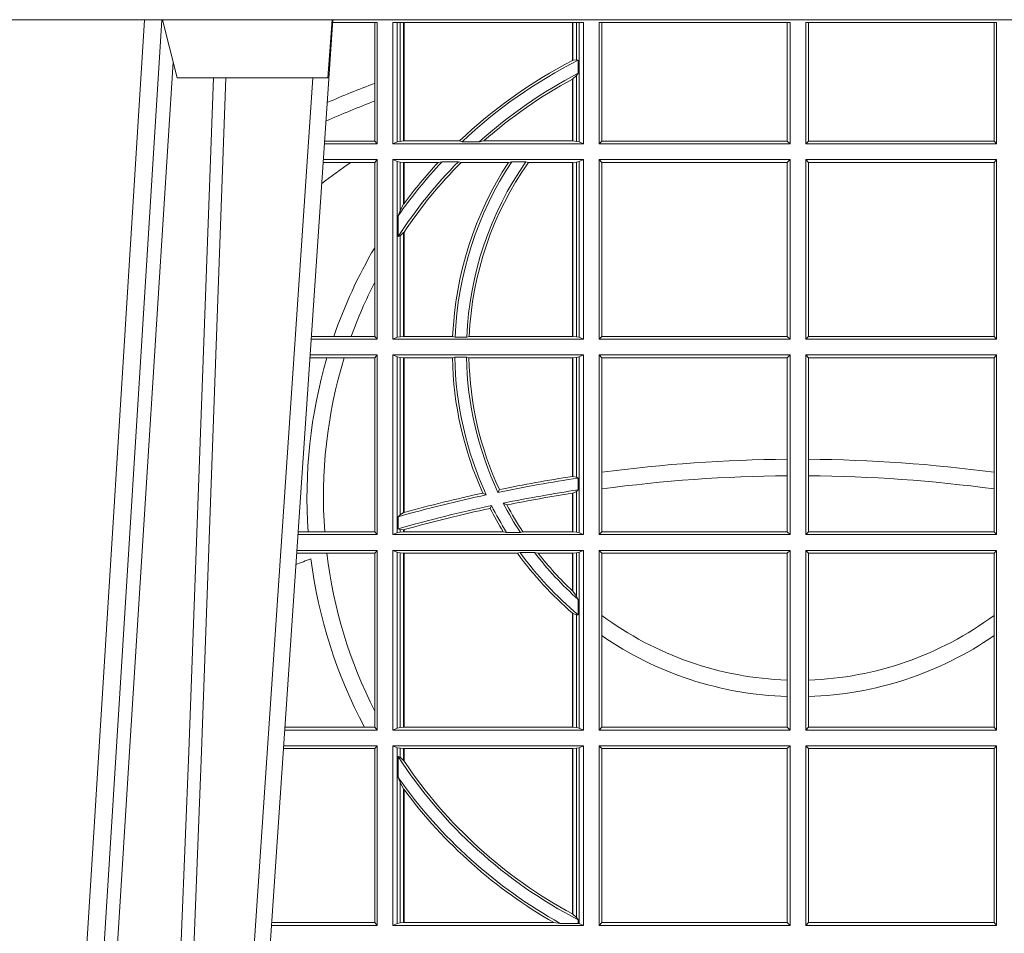
# Model space of a CAD drawing. Units: millimetres. Extents: x 0 to 21000, y 0 to 14850.
# Drawn here: x 4674 to 4843, y 4877 to 5034 of the extents above; entities that cross this region are included whole.
import ezdxf

# ---------------------------------------------------------------- set-up
doc = ezdxf.new("R2010")
doc.units = ezdxf.units.MM
doc.header["$LTSCALE"] = 333.33333
doc.layers.add('FRW-Rifi ST', color=124, linetype='Continuous', lineweight=5, transparency=0.5)

# ---------------------------------------------------------------- blocks, each defined once
blk = doc.blocks.new('ST-Block_SeitGitt')
at = {"color": 0, "linetype": 'Continuous', "lineweight": 0}
for p, q in [((0.3199882946342711, 0.2910287114713981), (0.3276499971747455, 0.2910287114713981)), ((0.3272307381033954, 0.2910287114713981), (0.3272307381033954, 0.280563715371926)), ((0.3276499971747455, 0.2701500090692832), (0.3276499971747455, 0.2910287114713981)), ((0.3303499981761036, 0.2701500090692832), (0.3303499981761036, 0.2910287114713981)), ((0.3303499981761036, 0.2910287114713981), (0.3631499983370361, 0.2910287114713981)), ((0.3311151504516658, 0.2910287114713981), (0.3311151504516658, 0.2704813214872672)), ((0.3315884113311824, 0.270581546697457), (0.3315884113311824, 0.2910287114713981)), ((0.3322080090642032, 0.2910287114713981), (0.3322080090642032, 0.2706492575739219)), ((0.3322692602872905, 0.2910287114713981), (0.3322692602872905, 0.2706492575739219)), ((0.3612307362258491, 0.2844907077883079), (0.3612307362258491, 0.2910287114713981)), ((0.3612919874489364, 0.2845223578546836), (0.3612919874489364, 0.2910287114713981)), ((0.3619115851819572, 0.2910287114713981), (0.3619115851819572, 0.2846049996946647)), ((0.3623848497867641, 0.2910287114713981), (0.3623848497867641, 0.2704813214872672)), ((0.3631499983370361, 0.2701500090692832), (0.3631499983370361, 0.2910287114713981)), ((0.3658499993383941, 0.2701500090692832), (0.3658499993383941, 0.2910287114713981)), ((0.3658499993383941, 0.2910287114713981), (0.398649999964988, 0.2910287114713981)), ((0.3662692621350345, 0.2910287114713981), (0.3662692621350345, 0.2706393035982444)), ((0.3981606990331841, 0.2706393035982444), (0.3981606990331841, 0.2910287114713981)), ((0.398649999964988, 0.2701500090692832), (0.398649999964988, 0.2910287114713981)), ((0.4013500119554863, 0.2701500090692832), (0.4013500119554863, 0.2910287114713981)), ((0.4341500125820801, 0.2910287114713981), (0.4013500119554863, 0.2910287114713981)), ((0.4018393128872901, 0.2706393035982444), (0.4018393128872901, 0.2910287114713981)), ((0.4337307497854397, 0.2910287114713981), (0.4337307497854397, 0.2706393035982444)), ((0.4341500125820801, 0.2701500090692832), (0.4341500125820801, 0.2910287114713981)), ((0.3619115851819572, 0.2846049996946647), (0.3612919874489364, 0.2845223578546836)), ((0.3622348435223159, 0.2845319542024924), (0.3619115851819572, 0.2846049996946647)), ((0.3622348435223159, 0.2845319542024924), (0.3622348435223159, 0.2822859319780662)), ((0.3612307362258491, 0.2706492575739219), (0.3612307362258491, 0.2812796267603233)), ((0.3619115851819572, 0.2818789812658622), (0.3612919874489364, 0.2813126477335288)), ((0.3612919874489364, 0.2706492575739219), (0.3612919874489364, 0.2813126477335288)), ((0.3622348435223159, 0.2822859319780662), (0.3619115851819572, 0.2818789812658622)), ((0.3619115851819572, 0.2818789812658622), (0.3619115851819572, 0.270581546697457)), ((0.3272307381033954, 0.280563715371926), (0.3272307381033954, 0.2775235804651572)), ((0.3272307381033954, 0.2775235804651572), (0.3272307381033954, 0.2706393035982444)), ((0.3276499971747455, 0.2701500090692832), (0.3185722494612548, 0.2701500090692832)), ((0.3272307381033954, 0.2706393035982444), (0.3186054346248852, 0.2706393035982444)), ((0.3272307381033954, 0.2706393035982444), (0.3276499971747455, 0.2701500090692832)), ((0.3311151504516658, 0.2704813214872672), (0.3303499981761036, 0.2701500090692832)), ((0.3631499983370361, 0.2701500090692832), (0.3303499981761036, 0.2701500090692832)), ((0.3315884113311824, 0.270581546697457), (0.3311151504516658, 0.2704813214872672)), ((0.3322080090642032, 0.2706492575739219), (0.3315884113311824, 0.270581546697457)), ((0.3322692602872905, 0.2706492575739219), (0.3322080090642032, 0.2706492575739219)), ((0.3417983554303703, 0.2706492575739219), (0.3322692602872905, 0.2706492575739219)), ((0.3422643706202564, 0.2705130907629325), (0.3417983554303703, 0.2706492575739219)), ((0.3422643706202564, 0.2705130907629325), (0.3452149420976696, 0.2705130907629325)), ((0.3452149420976696, 0.2705130907629325), (0.3459987282753048, 0.2706492575739219)), ((0.3612307362258491, 0.2706492575739219), (0.3459987282753048, 0.2706492575739219)), ((0.3612919874489364, 0.2706492575739219), (0.3612307362258491, 0.2706492575739219)), ((0.3619115851819572, 0.270581546697457), (0.3612919874489364, 0.2706492575739219)), ((0.3623848497867641, 0.2704813214872672), (0.3619115851819572, 0.270581546697457)), ((0.3623848497867641, 0.2704813214872672), (0.3631499983370361, 0.2701500090692832)), ((0.3658499993383941, 0.2701500090692832), (0.3662692621350345, 0.2706393035982444)), ((0.3658499993383941, 0.2701500090692832), (0.398649999964988, 0.2701500090692832)), ((0.3662692621350345, 0.2706393035982444), (0.3981606990331841, 0.2706393035982444)), ((0.3981606990331841, 0.2706393035982444), (0.398649999964988, 0.2701500090692832)), ((0.4018393128872901, 0.2706393035982444), (0.4013500119554863, 0.2701500090692832)), ((0.4341500125820801, 0.2701500090692832), (0.4013500119554863, 0.2701500090692832)), ((0.4337307497854397, 0.2706393035982444), (0.4018393128872901, 0.2706393035982444)), ((0.4341500125820801, 0.2701500090692832), (0.4337307497854397, 0.2706393035982444)), ((0.3231213405728397, 0.266960713538964), (0.3183559435599648, 0.266960713538964)), ((0.3276499971747455, 0.2674500080679252), (0.3183891287236236, 0.2674500080679252)), ((0.3272307381033954, 0.266960713538964), (0.3231213405728397, 0.266960713538964)), ((0.3272307381033954, 0.266960713538964), (0.3276499971747455, 0.2674500080679252)), ((0.3272307381033954, 0.266960713538964), (0.3272307381033954, 0.2522936495874717)), ((0.3276499971747455, 0.2365500065420463), (0.3276499971747455, 0.2674500080679252)), ((0.3631499983370361, 0.2674500080679252), (0.3303499981761036, 0.2674500080679252)), ((0.3303499981761036, 0.2365500065420463), (0.3303499981761036, 0.2674500080679252)), ((0.3311151504516658, 0.2671186956499412), (0.3303499981761036, 0.2674500080679252)), ((0.3311151504516658, 0.2671186956499412), (0.3311151504516658, 0.2368813189600303)), ((0.3315884113311824, 0.267018440637429), (0.3311151504516658, 0.2671186956499412)), ((0.3322080090642032, 0.2669507595632865), (0.3315884113311824, 0.267018440637429)), ((0.3315884113311824, 0.2586054238413169), (0.3315884113311824, 0.267018440637429)), ((0.3322692602872905, 0.2669507595632865), (0.3322080090642032, 0.2669507595632865)), ((0.3322080090642032, 0.2669507595632865), (0.3322080090642032, 0.2598081263635947)), ((0.3381447359919605, 0.2669507595632865), (0.3322692602872905, 0.2669507595632865)), ((0.3322692602872905, 0.2669507595632865), (0.3322692602872905, 0.2598905595873191)), ((0.3388465210795459, 0.2670869263742759), (0.3381447359919605, 0.2669507595632865)), ((0.3388465210795459, 0.2670869263742759), (0.3416240826249179, 0.2670869263742759)), ((0.3416240826249179, 0.2670869263742759), (0.3420795440673885, 0.2669507595632865)), ((0.3502241723239479, 0.2669507595632865), (0.3420795440673885, 0.2669507595632865)), ((0.3508157223463115, 0.2670869263742759), (0.3502241723239479, 0.2669507595632865)), ((0.3508157223463115, 0.2670869263742759), (0.3532336294651088, 0.2670869263742759)), ((0.3532336294651088, 0.2670869263742759), (0.3536502994597015, 0.2669507595632865)), ((0.3612307362258491, 0.2669507595632865), (0.3536502994597015, 0.2669507595632865)), ((0.3612919874489364, 0.2669507595632865), (0.3612307362258491, 0.2669507595632865)), ((0.3612307362258491, 0.2370492550466849), (0.3612307362258491, 0.2669507595632865)), ((0.3619115851819572, 0.267018440637429), (0.3612919874489364, 0.2669507595632865)), ((0.3612919874489364, 0.2370492550466849), (0.3612919874489364, 0.2669507595632865)), ((0.3623848497867641, 0.2671186956499412), (0.3619115851819572, 0.267018440637429)), ((0.3619115851819572, 0.267018440637429), (0.3619115851819572, 0.2369815590713813)), ((0.3623848497867641, 0.2671186956499412), (0.3631499983370361, 0.2674500080679252)), ((0.3623848497867641, 0.2671186956499412), (0.3623848497867641, 0.2368813189600303)), ((0.3631499983370361, 0.2365500065420463), (0.3631499983370361, 0.2674500080679252)), ((0.3658499993383941, 0.2365500065420463), (0.3658499993383941, 0.2674500080679252)), ((0.3658499993383941, 0.2674500080679252), (0.398649999964988, 0.2674500080679252)), ((0.3658499993383941, 0.2674500080679252), (0.3662692621350345, 0.266960713538964)), ((0.3662692621350345, 0.266960713538964), (0.3981606990331841, 0.266960713538964)), ((0.3662692621350345, 0.266960713538964), (0.3662692621350345, 0.2370393010710075)), ((0.3981606990331841, 0.266960713538964), (0.398649999964988, 0.2674500080679252)), ((0.3981606990331841, 0.2370393010710075), (0.3981606990331841, 0.266960713538964)), ((0.398649999964988, 0.2365500065420463), (0.398649999964988, 0.2674500080679252)), ((0.4013500119554863, 0.2365500065420463), (0.4013500119554863, 0.2674500080679252)), ((0.4341500125820801, 0.2674500080679252), (0.4013500119554863, 0.2674500080679252)), ((0.4018393128872901, 0.266960713538964), (0.4013500119554863, 0.2674500080679252)), ((0.4337307497854397, 0.266960713538964), (0.4018393128872901, 0.266960713538964)), ((0.4018393128872901, 0.2370393010710075), (0.4018393128872901, 0.266960713538964)), ((0.4341500125820801, 0.2674500080679252), (0.4337307497854397, 0.266960713538964)), ((0.4337307497854397, 0.266960713538964), (0.4337307497854397, 0.2370393010710075)), ((0.4341500125820801, 0.2365500065420463), (0.4341500125820801, 0.2674500080679252)), ((0.3322080090642032, 0.2598081263635947), (0.3315884113311824, 0.2586054238413169)), ((0.3315884113311824, 0.2586054238413169), (0.3312651529908237, 0.2577858301733329)), ((0.3312651529908237, 0.2542160185907676), (0.3312651529908237, 0.2577858301733329)), ((0.3315884113311824, 0.2543252142999961), (0.3312651529908237, 0.2542160185907676)), ((0.3322080090642032, 0.2548829647634818), (0.3315884113311824, 0.2543252142999961)), ((0.3315884113311824, 0.2369815590713813), (0.3315884113311824, 0.2543252142999961)), ((0.3322080090642032, 0.2548829647634818), (0.3322080090642032, 0.2370492550466849)), ((0.3322692602872905, 0.2549743386839225), (0.3322692602872905, 0.2370492550466849)), ((0.3272307381033954, 0.2522936495874717), (0.3272307381033954, 0.2463782164190604)), ((0.3272307381033954, 0.2463782164190604), (0.3272307381033954, 0.2370393010710075)), ((0.3322080090642032, 0.2370492550466849), (0.3315884113311824, 0.2369815590713813)), ((0.3322692602872905, 0.2370492550466849), (0.3322080090642032, 0.2370492550466849)), ((0.3406351484358368, 0.2370492550466849), (0.3322692602872905, 0.2370492550466849)), ((0.341049367189413, 0.2369130882356956), (0.3406351484358368, 0.2370492550466849)), ((0.3430511035025177, 0.2369130882356956), (0.3434770196676311, 0.2370492550466849)), ((0.3612307362258491, 0.2370492550466849), (0.3434770196676311, 0.2370492550466849)), ((0.3612919874489364, 0.2370492550466849), (0.3612307362258491, 0.2370492550466849)), ((0.3619115851819572, 0.2369815590713813), (0.3612919874489364, 0.2370492550466849)), ((0.3276499971747455, 0.2365500065420463), (0.3162934142887366, 0.2365500065420463)), ((0.3201986864209232, 0.2370393010710075), (0.3163265994523101, 0.2370393010710075)), ((0.3232083633542118, 0.2370393010710075), (0.3201986864209232, 0.2370393010710075)), ((0.3272307381033954, 0.2370393010710075), (0.3232083633542118, 0.2370393010710075)), ((0.3272307381033954, 0.2370393010710075), (0.3276499971747455, 0.2365500065420463)), ((0.3311151504516658, 0.2368813189600303), (0.3303499981761036, 0.2365500065420463)), ((0.3631499983370361, 0.2365500065420463), (0.3303499981761036, 0.2365500065420463)), ((0.3315884113311824, 0.2369815590713813), (0.3311151504516658, 0.2368813189600303)), ((0.341049367189413, 0.2369130882356956), (0.3430511035025177, 0.2369130882356956)), ((0.3623848497867641, 0.2368813189600303), (0.3619115851819572, 0.2369815590713813)), ((0.3623848497867641, 0.2368813189600303), (0.3631499983370361, 0.2365500065420463)), ((0.3658499993383941, 0.2365500065420463), (0.3662692621350345, 0.2370393010710075)), ((0.3658499993383941, 0.2365500065420463), (0.398649999964988, 0.2365500065420463)), ((0.3662692621350345, 0.2370393010710075), (0.3981606990331841, 0.2370393010710075)), ((0.3981606990331841, 0.2370393010710075), (0.398649999964988, 0.2365500065420463)), ((0.4018393128872901, 0.2370393010710075), (0.4013500119554863, 0.2365500065420463)), ((0.4341500125820801, 0.2365500065420463), (0.4013500119554863, 0.2365500065420463)), ((0.4337307497854397, 0.2370393010710075), (0.4018393128872901, 0.2370393010710075)), ((0.4341500125820801, 0.2365500065420463), (0.4337307497854397, 0.2370393010710075)), ((0.3276499971747455, 0.2338500055406882), (0.3161102935510769, 0.2338500055406882)), ((0.3272307381033954, 0.2333606961105659), (0.3276499971747455, 0.2338500055406882)), ((0.3276499971747455, 0.2029500040148093), (0.3276499971747455, 0.2338500055406882)), ((0.3303499981761036, 0.2029500040148093), (0.3303499981761036, 0.2338500055406882)), ((0.3631499983370361, 0.2338500055406882), (0.3303499981761036, 0.2338500055406882)), ((0.3311151504516658, 0.233518678221543), (0.3303499981761036, 0.2338500055406882)), ((0.3623848497867641, 0.233518678221543), (0.3631499983370361, 0.2338500055406882)), ((0.3631499983370361, 0.2029500040148093), (0.3631499983370361, 0.2338500055406882)), ((0.3658499993383941, 0.2029500040148093), (0.3658499993383941, 0.2338500055406882)), ((0.3658499993383941, 0.2338500055406882), (0.398649999964988, 0.2338500055406882)), ((0.3658499993383941, 0.2338500055406882), (0.3662692621350345, 0.2333606961105659)), ((0.3981606990331841, 0.2333606961105659), (0.398649999964988, 0.2338500055406882)), ((0.398649999964988, 0.2029500040148093), (0.398649999964988, 0.2338500055406882)), ((0.4013500119554863, 0.2029500040148093), (0.4013500119554863, 0.2338500055406882)), ((0.4341500125820801, 0.2338500055406882), (0.4013500119554863, 0.2338500055406882)), ((0.4018393128872901, 0.2333606961105659), (0.4013500119554863, 0.2338500055406882)), ((0.4341500125820801, 0.2338500055406882), (0.4337307497854397, 0.2333606961105659)), ((0.4341500125820801, 0.2029500040148093), (0.4341500125820801, 0.2338500055406882)), ((0.3190226644277629, 0.2333606961105659), (0.3160771073767705, 0.2333606961105659)), ((0.3219869524240551, 0.2333606961105659), (0.3190226644277629, 0.2333606961105659)), ((0.3272307381033954, 0.2333606961105659), (0.3219869524240551, 0.2333606961105659)), ((0.3272307381033954, 0.2333606961105659), (0.3272307381033954, 0.2034392985437705)), ((0.3315884113311824, 0.233418438110192), (0.3311151504516658, 0.233518678221543)), ((0.3311151504516658, 0.233518678221543), (0.3311151504516658, 0.2032813164327933)), ((0.3322080090642032, 0.2333507570360496), (0.3315884113311824, 0.233418438110192)), ((0.3315884113311824, 0.2063518646095588), (0.3315884113311824, 0.233418438110192)), ((0.3322692602872905, 0.2333507570360496), (0.3322080090642032, 0.2333507570360496)), ((0.3322080090642032, 0.2333507570360496), (0.3322080090642032, 0.2067401739691093)), ((0.3405915550887642, 0.2333507570360496), (0.3322692602872905, 0.2333507570360496)), ((0.3322692602872905, 0.2333507570360496), (0.3322692602872905, 0.2067570569847419)), ((0.3410086981952247, 0.2334869089458778), (0.3405915550887642, 0.2333507570360496)), ((0.3410086981952247, 0.2334869089458778), (0.3430090039968547, 0.2334869089458778)), ((0.3430090039968547, 0.2334869089458778), (0.3434312321245727, 0.2333507570360496)), ((0.3612307362258491, 0.2333507570360496), (0.3434312321245727, 0.2333507570360496)), ((0.3612919874489364, 0.2333507570360496), (0.3612307362258491, 0.2333507570360496)), ((0.3612307362258491, 0.2129542264078452), (0.3612307362258491, 0.2333507570360496)), ((0.3619115851819572, 0.233418438110192), (0.3612919874489364, 0.2333507570360496)), ((0.3612919874489364, 0.2129636290405585), (0.3612919874489364, 0.2333507570360496)), ((0.3623848497867641, 0.233518678221543), (0.3619115851819572, 0.233418438110192)), ((0.3619115851819572, 0.233418438110192), (0.3619115851819572, 0.2128470870588615)), ((0.3623848497867641, 0.233518678221543), (0.3623848497867641, 0.2032813164327933)), ((0.3662692621350345, 0.2333606961105659), (0.3981606990331841, 0.2333606961105659)), ((0.3662692621350345, 0.2333606961105659), (0.3662692621350345, 0.21367809501632)), ((0.3981606990331841, 0.2159129264686896), (0.3981606990331841, 0.2333606961105659)), ((0.4337307497854397, 0.2333606961105659), (0.4018393128872901, 0.2333606961105659)), ((0.4018393128872901, 0.2159129264686896), (0.4018393128872901, 0.2333606961105659)), ((0.4337307497854397, 0.2333606961105659), (0.4337307497854397, 0.21367809501632)), ((0.3981606990331841, 0.2130737337206199), (0.3981606990331841, 0.2159129264686896)), ((0.4018393128872901, 0.2130737337206199), (0.4018393128872901, 0.2159129264686896)), ((0.3662692621350345, 0.21367809501632), (0.3662692621350345, 0.2108135106895759)), ((0.4337307497854397, 0.21367809501632), (0.4337307497854397, 0.2108135106895759)), ((0.3612919872159921, 0.2129636360668314), (0.3612307377657373, 0.2129542189753124)), ((0.3619115851819572, 0.2128470870588615), (0.3612919874489364, 0.2129636290405585)), ((0.3622348435223159, 0.2126824292276694), (0.3619115851819572, 0.2128470870588615)), ((0.3622348435223159, 0.2126824292276694), (0.3622348435223159, 0.2106598648165061)), ((0.3981606990331841, 0.2034392985437705), (0.3981606990331841, 0.2130737337206199)), ((0.4018393128872901, 0.2034392985437705), (0.4018393128872901, 0.2130737337206199)), ((0.346420896798378, 0.2097961637113883), (0.3458231404423771, 0.2100960644815757)), ((0.3484296999871788, 0.2102202954624488), (0.3486695230007228, 0.2106981458996131)), ((0.3612307362258491, 0.203449252519448), (0.3612307362258491, 0.2100812974308326)), ((0.3612919872159921, 0.2100908251169926), (0.3612307377657373, 0.2100812994122805)), ((0.3619115851819572, 0.2103973212574317), (0.3612919874489364, 0.2100908192728355)), ((0.3612919874489364, 0.203449252519448), (0.3612919874489364, 0.2100908192728355)), ((0.3622348435223159, 0.2106598648165061), (0.3619115851819572, 0.2103973212574317)), ((0.3619115851819572, 0.2103973212574317), (0.3619115851819572, 0.2033815565441444)), ((0.3662692621350345, 0.2108135106895759), (0.3662692621350345, 0.2034392985437705)), ((0.4337307497854397, 0.2108135106895759), (0.4337307497854397, 0.2034392985437705)), ((0.3493438787758407, 0.2083665463064506), (0.3499737732112465, 0.2080666455362632)), ((0.3322080090642032, 0.2067401739691093), (0.3315884113311824, 0.2063518646095588)), ((0.3322692622342913, 0.2067570574267279), (0.3322080127840366, 0.2067401688420887)), ((0.3473151378333625, 0.2079424145553901), (0.347087153792387, 0.2074645641182258)), ((0.3315884113311824, 0.2063518646095588), (0.3312651529908237, 0.2060423823927238)), ((0.3312651529908237, 0.2039645495746925), (0.3312651529908237, 0.2060423823927238)), ((0.3157982766628322, 0.2034392985437705), (0.3140477642797634, 0.2034392985437705)), ((0.3186450019478855, 0.2034392985437705), (0.3157982766628322, 0.2034392985437705)), ((0.3272307381033954, 0.2034392985437705), (0.3186450019478855, 0.2034392985437705)), ((0.3272307381033954, 0.2034392985437705), (0.3276499971747455, 0.2029500040148093)), ((0.3311151504516658, 0.2032813164327933), (0.3303499981761036, 0.2029500040148093)), ((0.3315884113311824, 0.2033815565441444), (0.3311151504516658, 0.2032813164327933)), ((0.3315884113311824, 0.2038365933035209), (0.3312651529908237, 0.2039645495746925)), ((0.3315884113311824, 0.2033815565441444), (0.3315884113311824, 0.2038365933035209)), ((0.3322080090642032, 0.2037937375639274), (0.3315884113311824, 0.2038365933035209)), ((0.3322080090642032, 0.203449252519448), (0.3315884113311824, 0.2033815565441444)), ((0.3322080090642032, 0.2037937375639274), (0.3322080090642032, 0.203449252519448)), ((0.3322692602872905, 0.203449252519448), (0.3322080090642032, 0.203449252519448)), ((0.3322692622342913, 0.2038108245775447), (0.3322080127840366, 0.2037937310548159)), ((0.3322692602872905, 0.2038108291958167), (0.3322692602872905, 0.203449252519448)), ((0.3493390172720012, 0.203449252519448), (0.3322692602872905, 0.203449252519448)), ((0.3499163031578121, 0.2033131006096198), (0.3493390172720012, 0.203449252519448)), ((0.3499163031578121, 0.2033131006096198), (0.3522886089980659, 0.2033131006096198)), ((0.3522886089980659, 0.2033131006096198), (0.3527009837329445, 0.203449252519448)), ((0.3612307362258491, 0.203449252519448), (0.3527009837329445, 0.203449252519448)), ((0.3612919874489364, 0.203449252519448), (0.3612307362258491, 0.203449252519448)), ((0.3619115851819572, 0.2033815565441444), (0.3612919874489364, 0.203449252519448)), ((0.3623848497867641, 0.2032813164327933), (0.3619115851819572, 0.2033815565441444)), ((0.3623848497867641, 0.2032813164327933), (0.3631499983370361, 0.2029500040148093)), ((0.3658499993383941, 0.2029500040148093), (0.3662692621350345, 0.2034392985437705)), ((0.3662692621350345, 0.2034392985437705), (0.3981606990331841, 0.2034392985437705)), ((0.3981606990331841, 0.2034392985437705), (0.398649999964988, 0.2029500040148093)), ((0.4018393128872901, 0.2034392985437705), (0.4013500119554863, 0.2029500040148093)), ((0.4337307497854397, 0.2034392985437705), (0.4018393128872901, 0.2034392985437705)), ((0.4341500125820801, 0.2029500040148093), (0.4337307497854397, 0.2034392985437705)), ((0.3276499971747455, 0.2029500040148093), (0.3140145791161615, 0.2029500040148093)), ((0.3631499983370361, 0.2029500040148093), (0.3303499981761036, 0.2029500040148093)), ((0.3658499993383941, 0.2029500040148093), (0.398649999964988, 0.2029500040148093)), ((0.4341500125820801, 0.2029500040148093), (0.4013500119554863, 0.2029500040148093)), ((0.3276499971747455, 0.2002500030134513), (0.3138314583785586, 0.2002500030134513)), ((0.3272307381033954, 0.1997607084844901), (0.3276499971747455, 0.2002500030134513)), ((0.3276499971747455, 0.1693500014875724), (0.3276499971747455, 0.2002500030134513)), ((0.3631499983370361, 0.2002500030134513), (0.3303499981761036, 0.2002500030134513)), ((0.3303499981761036, 0.1693500014875724), (0.3303499981761036, 0.2002500030134513)), ((0.3311151504516658, 0.1999186905954673), (0.3303499981761036, 0.2002500030134513)), ((0.3311151504516658, 0.1999186905954673), (0.3311151504516658, 0.1696813288067176)), ((0.3315884113311824, 0.1998184504841163), (0.3311151504516658, 0.1999186905954673)), ((0.3322080090642032, 0.1997507545088126), (0.3315884113311824, 0.1998184504841163)), ((0.3315884113311824, 0.1697815540169074), (0.3315884113311824, 0.1998184504841163)), ((0.3522199407219944, 0.1998869064186408), (0.3518006853759346, 0.1997507545088126)), ((0.3522199407219944, 0.1998869064186408), (0.3547127634286937, 0.1998869064186408)), ((0.3547127634286937, 0.1998869064186408), (0.3553476125001964, 0.1997507545088126)), ((0.3619115851819572, 0.1998184504841163), (0.3612919874489364, 0.1997507545088126)), ((0.3623848497867641, 0.1999186905954673), (0.3619115851819572, 0.1998184504841163)), ((0.3619115851819572, 0.1998184504841163), (0.3619115851819572, 0.1923779579733207)), ((0.3623848497867641, 0.1999186905954673), (0.3631499983370361, 0.2002500030134513)), ((0.3623848497867641, 0.1999186905954673), (0.3623848497867641, 0.1696813288067176)), ((0.3631499983370361, 0.1693500014875724), (0.3631499983370361, 0.2002500030134513)), ((0.3658499993383941, 0.2002500030134513), (0.398649999964988, 0.2002500030134513)), ((0.3658499993383941, 0.1693500014875724), (0.3658499993383941, 0.2002500030134513)), ((0.3658499993383941, 0.2002500030134513), (0.3662692621350345, 0.1997607084844901)), ((0.3981606990331841, 0.1997607084844901), (0.398649999964988, 0.2002500030134513)), ((0.398649999964988, 0.1693500014875724), (0.398649999964988, 0.2002500030134513)), ((0.4013500119554863, 0.1693500014875724), (0.4013500119554863, 0.2002500030134513)), ((0.4341500125820801, 0.2002500030134513), (0.4013500119554863, 0.2002500030134513)), ((0.4018393128872901, 0.1997607084844901), (0.4013500119554863, 0.2002500030134513)), ((0.4341500125820801, 0.2002500030134513), (0.4337307497854397, 0.1997607084844901)), ((0.4341500125820801, 0.1693500014875724), (0.4341500125820801, 0.2002500030134513)), ((0.3190030023455677, 0.1997607084844901), (0.3137982732148714, 0.1997607084844901)), ((0.3272307381033954, 0.1997607084844901), (0.3190030023455677, 0.1997607084844901)), ((0.3272307381033954, 0.1997607084844901), (0.3272307381033954, 0.1726217898462608)), ((0.3322692602872905, 0.1997507545088126), (0.3322080090642032, 0.1997507545088126)), ((0.3322080090642032, 0.1997507545088126), (0.3322080090642032, 0.1698492499922111)), ((0.3518006853759346, 0.1997507545088126), (0.3322692602872905, 0.1997507545088126)), ((0.3322692602872905, 0.1997507545088126), (0.3322692602872905, 0.1698492499922111)), ((0.3612307362258491, 0.1997507545088126), (0.3553476125001964, 0.1997507545088126)), ((0.3612919874489364, 0.1997507545088126), (0.3612307362258491, 0.1997507545088126)), ((0.3612307362258491, 0.1932896855209663), (0.3612307362258491, 0.1997507545088126)), ((0.3612919874489364, 0.1932321521375968), (0.3612919874489364, 0.1997507545088126)), ((0.3662692621350345, 0.1997607084844901), (0.3981606990331841, 0.1997607084844901)), ((0.3662692621350345, 0.1997607084844901), (0.3662692621350345, 0.1890733274553611)), ((0.3981606990331841, 0.1779494616125419), (0.3981606990331841, 0.1997607084844901)), ((0.4337307497854397, 0.1997607084844901), (0.4018393128872901, 0.1997607084844901)), ((0.4018393128872901, 0.1779494616125419), (0.4018393128872901, 0.1997607084844901)), ((0.4337307497854397, 0.1997607084844901), (0.4337307497854397, 0.1890733274553611)), ((0.3612919874489364, 0.1932321521375968), (0.3619115851819572, 0.1923779579733207)), ((0.3619115851819572, 0.1923779579733207), (0.3622348435223159, 0.1918058278892829)), ((0.3622348435223159, 0.1918058278892829), (0.3622348435223159, 0.1891701850031211)), ((0.3612307362258491, 0.1698492499922111), (0.3612307362258491, 0.1894708010290458)), ((0.3612919874489364, 0.1894181403253867), (0.3619115851819572, 0.1891655507419898)), ((0.3612919874489364, 0.1698492499922111), (0.3612919874489364, 0.1894181403253867)), ((0.3619115851819572, 0.1891655507419898), (0.3622348435223159, 0.1891701850031211)), ((0.3619115851819572, 0.1891655507419898), (0.3619115851819572, 0.1697815540169074)), ((0.3662692621350345, 0.1890733274553611), (0.3662692621350345, 0.1855825069282844)), ((0.4337307497854397, 0.1890733274553611), (0.4337307497854397, 0.1855825069282844)), ((0.3662692621350345, 0.1855825069282844), (0.3662692621350345, 0.1698393109176948)), ((0.4337307497854397, 0.1855825069282844), (0.4337307497854397, 0.1698393109176948)), ((0.3981606990331841, 0.1751089128588035), (0.3981606990331841, 0.1779494616125419)), ((0.4018393128872901, 0.1751089128588035), (0.4018393128872901, 0.1779494616125419)), ((0.3981606990331841, 0.1698393109176948), (0.3981606990331841, 0.1751089128588035)), ((0.4018393128872901, 0.1698393109176948), (0.4018393128872901, 0.1751089128588035)), ((0.3272307381033954, 0.1726217898462608), (0.3272307381033954, 0.1698393109176948)), ((0.3276499971747455, 0.1693500014875724), (0.3117357439436717, 0.1693500014875724)), ((0.3254769086837825, 0.1698393109176948), (0.3117689301178928, 0.1698393109176948)), ((0.3272307381033954, 0.1698393109176948), (0.3254769086837825, 0.1698393109176948)), ((0.3272307381033954, 0.1698393109176948), (0.3276499971747455, 0.1693500014875724)), ((0.3311151504516658, 0.1696813288067176), (0.3303499981761036, 0.1693500014875724)), ((0.3631499983370361, 0.1693500014875724), (0.3303499981761036, 0.1693500014875724)), ((0.3315884113311824, 0.1697815540169074), (0.3311151504516658, 0.1696813288067176)), ((0.3322080090642032, 0.1698492499922111), (0.3315884113311824, 0.1697815540169074)), ((0.3322692602872905, 0.1698492499922111), (0.3322080090642032, 0.1698492499922111)), ((0.3612307362258491, 0.1698492499922111), (0.3322692602872905, 0.1698492499922111)), ((0.3612919874489364, 0.1698492499922111), (0.3612307362258491, 0.1698492499922111)), ((0.3619115851819572, 0.1697815540169074), (0.3612919874489364, 0.1698492499922111)), ((0.3623848497867641, 0.1696813288067176), (0.3619115851819572, 0.1697815540169074)), ((0.3623848497867641, 0.1696813288067176), (0.3631499983370361, 0.1693500014875724)), ((0.3658499993383941, 0.1693500014875724), (0.3662692621350345, 0.1698393109176948)), ((0.3658499993383941, 0.1693500014875724), (0.398649999964988, 0.1693500014875724)), ((0.3662692621350345, 0.1698393109176948), (0.3981606990331841, 0.1698393109176948)), ((0.3981606990331841, 0.1698393109176948), (0.398649999964988, 0.1693500014875724)), ((0.4018393128872901, 0.1698393109176948), (0.4013500119554863, 0.1693500014875724)), ((0.4341500125820801, 0.1693500014875724), (0.4013500119554863, 0.1693500014875724)), ((0.4337307497854397, 0.1698393109176948), (0.4018393128872901, 0.1698393109176948)), ((0.4341500125820801, 0.1693500014875724), (0.4337307497854397, 0.1698393109176948)), ((0.3272307381033954, 0.1661607059572532), (0.3115194380423532, 0.1661607059572532)), ((0.3276499971747455, 0.1666500004862144), (0.3115526232059835, 0.1666500004862144)), ((0.3272307381033954, 0.1661607059572532), (0.3276499971747455, 0.1666500004862144)), ((0.3272307381033954, 0.1661607059572532), (0.3272307381033954, 0.1362393083904578)), ((0.3276499971747455, 0.1357499989603355), (0.3276499971747455, 0.1666500004862144)), ((0.3303499981761036, 0.1357499989603355), (0.3303499981761036, 0.1666500004862144)), ((0.3631499983370361, 0.1666500004862144), (0.3303499981761036, 0.1666500004862144)), ((0.3311151504516658, 0.1663186880682304), (0.3303499981761036, 0.1666500004862144)), ((0.3311151504516658, 0.1663186880682304), (0.3311151504516658, 0.1360813262794807)), ((0.3315884113311824, 0.1662184479568793), (0.3311151504516658, 0.1663186880682304)), ((0.3322080090642032, 0.1661507519815757), (0.3315884113311824, 0.1662184479568793)), ((0.3315884113311824, 0.1646747919653251), (0.3315884113311824, 0.1662184479568793)), ((0.3322692602872905, 0.1661507519815757), (0.3322080090642032, 0.1661507519815757)), ((0.3322080090642032, 0.1661507519815757), (0.3322080090642032, 0.1641170266006782)), ((0.3612307362258491, 0.1661507519815757), (0.3322692602872905, 0.1661507519815757)), ((0.3322692602872905, 0.1661507519815757), (0.3322692602872905, 0.1640256675813987)), ((0.3612919874489364, 0.1661507519815757), (0.3612307362258491, 0.1661507519815757)), ((0.3612307362258491, 0.1377203944061591), (0.3612307362258491, 0.1661507519815757)), ((0.3619115851819572, 0.1662184479568793), (0.3612919874489364, 0.1661507519815757)), ((0.3612919874489364, 0.1376873436306312), (0.3612919874489364, 0.1661507519815757)), ((0.3623848497867641, 0.1663186880682304), (0.3619115851819572, 0.1662184479568793)), ((0.3619115851819572, 0.1662184479568793), (0.3619115851819572, 0.137121024999459)), ((0.3623848497867641, 0.1663186880682304), (0.3631499983370361, 0.1666500004862144)), ((0.3623848497867641, 0.1663186880682304), (0.3623848497867641, 0.1360813262794807)), ((0.3631499983370361, 0.1357499989603355), (0.3631499983370361, 0.1666500004862144)), ((0.3658499993383941, 0.1666500004862144), (0.398649999964988, 0.1666500004862144)), ((0.3658499993383941, 0.1357499989603355), (0.3658499993383941, 0.1666500004862144)), ((0.3658499993383941, 0.1666500004862144), (0.3662692621350345, 0.1661607059572532)), ((0.3662692621350345, 0.1661607059572532), (0.3981606990331841, 0.1661607059572532)), ((0.3662692621350345, 0.1661607059572532), (0.3662692621350345, 0.1362393083904578)), ((0.3981606990331841, 0.1661607059572532), (0.398649999964988, 0.1666500004862144)), ((0.3981606990331841, 0.1362393083904578), (0.3981606990331841, 0.1661607059572532)), ((0.398649999964988, 0.1357499989603355), (0.398649999964988, 0.1666500004862144)), ((0.4341500125820801, 0.1666500004862144), (0.4013500119554863, 0.1666500004862144)), ((0.4013500119554863, 0.1357499989603355), (0.4013500119554863, 0.1666500004862144)), ((0.4018393128872901, 0.1661607059572532), (0.4013500119554863, 0.1666500004862144)), ((0.4018393128872901, 0.1362393083904578), (0.4018393128872901, 0.1661607059572532)), ((0.4337307497854397, 0.1661607059572532), (0.4018393128872901, 0.1661607059572532)), ((0.4341500125820801, 0.1666500004862144), (0.4337307497854397, 0.1661607059572532)), ((0.4337307497854397, 0.1661607059572532), (0.4337307497854397, 0.1362393083904578)), ((0.4341500125820801, 0.1357499989603355), (0.4341500125820801, 0.1666500004862144)), ((0.3312651529908237, 0.1647840025757148), (0.3315884113311824, 0.1646747919653251)), ((0.3312651529908237, 0.1612141760919883), (0.3312651529908237, 0.1647840025757148)), ((0.3315884113311824, 0.1646747919653251), (0.3322080090642032, 0.1641170266006782)), ((0.3312651529908237, 0.1612141760919883), (0.3315884113311824, 0.1603945824240043)), ((0.3315884113311824, 0.1361815663908317), (0.3315884113311824, 0.1603945824240043)), ((0.3315884113311824, 0.1603945824240043), (0.3322080090642032, 0.1591918650005653)), ((0.3322080090642032, 0.1591918650005653), (0.3322080090642032, 0.1362492474649741)), ((0.3322692602872905, 0.1591094317768409), (0.3322692602872905, 0.1362492474649741)), ((0.3612919874489364, 0.1376873436306312), (0.3619115851819572, 0.137121024999459)), ((0.3276499971747455, 0.1357499989603355), (0.3094569087710966, 0.1357499989603355)), ((0.3272307381033954, 0.1362393083904578), (0.3094900949453745, 0.1362393083904578)), ((0.3272307381033954, 0.1362393083904578), (0.3276499971747455, 0.1357499989603355)), ((0.3311151504516658, 0.1360813262794807), (0.3303499981761036, 0.1357499989603355)), ((0.3631499983370361, 0.1357499989603355), (0.3303499981761036, 0.1357499989603355)), ((0.3315884113311824, 0.1361815663908317), (0.3311151504516658, 0.1360813262794807)), ((0.3322080090642032, 0.1362492474649741), (0.3315884113311824, 0.1361815663908317)), ((0.3322692602872905, 0.1362492474649741), (0.3322080090642032, 0.1362492474649741)), ((0.3580358490347919, 0.1362492474649741), (0.3322692602872905, 0.1362492474649741)), ((0.3591299444437084, 0.1361130955551459), (0.3580358490347919, 0.1362492474649741)), ((0.3591299444437084, 0.1361130955551459), (0.3622348435223159, 0.1361130955551459)), ((0.3619115851819572, 0.137121024999459), (0.3622348435223159, 0.1367140593860938)), ((0.3622348435223159, 0.1367140593860938), (0.3622348435223159, 0.1361130955551459)), ((0.3623848497867641, 0.1360813262794807), (0.3622348435223159, 0.1361130955551459)), ((0.3623848497867641, 0.1360813262794807), (0.3631499983370361, 0.1357499989603355)), ((0.3658499993383941, 0.1357499989603355), (0.3662692621350345, 0.1362393083904578)), ((0.3658499993383941, 0.1357499989603355), (0.398649999964988, 0.1357499989603355)), ((0.3662692621350345, 0.1362393083904578), (0.3981606990331841, 0.1362393083904578)), ((0.3981606990331841, 0.1362393083904578), (0.398649999964988, 0.1357499989603355)), ((0.4018393128872901, 0.1362393083904578), (0.4013500119554863, 0.1357499989603355)), ((0.4341500125820801, 0.1357499989603355), (0.4013500119554863, 0.1357499989603355)), ((0.4337307497854397, 0.1362393083904578), (0.4018393128872901, 0.1362393083904578)), ((0.4341500125820801, 0.1357499989603355), (0.4337307497854397, 0.1362393083904578))]:
    blk.add_line(p, q, dxfattribs=at)
for points in [[(0.3612307362258491, 0.2844907077883079), (0.3612383916974125, 0.2844946714971854), (0.3612460471689758, 0.284498635206063), (0.3612537026405391, 0.2845025691126182), (0.3612613581121025, 0.2845065328214957), (0.3612690173089561, 0.2845104965303733), (0.3612766727805194, 0.2845144304369285), (0.3612843282520828, 0.284518394145806), (0.3612919874489364, 0.2845223578546836)], [(0.3612307362258491, 0.2812796267603233), (0.3612383916974125, 0.2812837394808128), (0.3612460471689758, 0.2812878820036246), (0.3612537026405391, 0.2812920245264365), (0.3612613581121025, 0.281296137246926), (0.3612690135836658, 0.2813002797697379), (0.3612766727805194, 0.2813043924902274), (0.3612843282520828, 0.2813085350130393), (0.3612919874489364, 0.2813126477335288)], [(0.3612919874489364, 0.1894181403253867), (0.3612843282520828, 0.1894247266386344), (0.3612766690552291, 0.1894312980507209), (0.3612690098583755, 0.1894378843639686), (0.3612613543868122, 0.1894444706772163), (0.3612536989152488, 0.1894510420893027), (0.3612460434436855, 0.1894576284025504), (0.3612383916974125, 0.1894642147157981), (0.3612307362258491, 0.1894708010290458)], [(0.3612919874489364, 0.1376873436306312), (0.3612843282520828, 0.1376914712522819), (0.3612766727805194, 0.1376955988739326), (0.3612690135836658, 0.1376997264955833), (0.3612613581121025, 0.1377038690183952), (0.3612537026405391, 0.1377079966400458), (0.3612460471689758, 0.1377121242616965), (0.3612383916974125, 0.1377162667845084), (0.3612307362258491, 0.1377203944061591)]]:
    blk.add_lwpolyline(points, dxfattribs=at)
for centre, radius, start, end in [((0.4000000000000057, 0.2095000032518612), 0.08441956087166111, 117.3384002224519, 133.5852558321442), ((0.4000000000000057, 0.2095000032518612), 0.08400000000000021, 116.7170730434577, 133.4190387800097), ((0.4000000000000057, 0.2095000032518612), 0.08200000000000034, 117.4226474925232, 131.9213979167882), ((0.4000000000000057, 0.2095000032518612), 0.08158043912833916, 118.3741588515151, 131.4479172469226), ((0.4000000000000057, 0.08900000325186852), 0.2049195608716612, 110.8002690164143, 113.2667879272173), ((0.4000000000000057, 0.08900000325186852), 0.2020804391283391, 111.1063666996119, 113.6803130065525), ((0.4000000000000057, 0.156500003251864), 0.1345804391283391, 124.837223103685, 127.481321665711), ((0.4000000000000057, 0.2095000032518612), 0.0819999999999999, 135.3898337002918, 146.9536612352657), ((0.4000000000000057, 0.2095000032518612), 0.08400000000000021, 136.7204586400271, 144.9121822391028), ((0.4000000000000057, 0.2095000032518612), 0.08158043912833902, 135.2332651201596, 146.1226361391033), ((0.4000000000000057, 0.2095000032518612), 0.08441956087166111, 137.1142726669959, 143.3513515888877), ((0.4000000000000057, 0.2345000032518669), 0.05941956087166131, 146.8981451237961, 177.5411110548357), ((0.4000000000000057, 0.2345000032518669), 0.05900000000000025, 146.4736452715372, 177.655957730703), ((0.4000000000000057, 0.2345000032518669), 0.05700000000000026, 145.1311315199094, 177.5736622688125), ((0.4000000000000057, 0.2345000032518669), 0.05658043912833909, 145.0030366696687, 177.41764607684), ((0.4000000000000057, 0.2095000032518612), 0.08441956087166111, 143.3513515888877, 143.4210512838284), ((0.4000000000000057, 0.2095000032518612), 0.08158043912833902, 146.1226361391033, 146.1998854962943), ((0.4000000000000057, 0.2095000032518612), 0.08441956087166119, 149.5413553760663, 160.9605298887597), ((0.4000000000000057, 0.2095000032518612), 0.08158043912833918, 153.1248914518259, 160.2709623376708), ((0.4000000000000057, 0.2095000032518612), 0.08441956087166103, 163.5819177346879, 184.116954249774), ((0.4000000000000057, 0.2095000032518612), 0.08158043912833929, 162.9934731746915, 184.2604906202163), ((0.4000000000000057, 0.2345000032518669), 0.05941956087166118, 181.1082423129928, 204.2491537013339), ((0.4000000000000057, 0.2345000032518669), 0.05899999999999997, 180.9838759239843, 204.7531167491588), ((0.4000000000000057, 0.2345000032518669), 0.05700000000000001, 181.0184014606073, 205.2114295286278), ((0.4000000000000057, 0.2345000032518669), 0.05658043912833901, 181.1638597205399, 204.8770728142084), ((0.4000000000000057, -0.03899999674811738), 0.2549195608716614, 90.41340529680883, 97.60362733259646), ((0.4000000119204685, -0.03899999674811738), 0.2549195608716614, 82.39637266740354, 89.58659470319118), ((0.4000000000000057, -0.03899999674811738), 0.2545000000000006, 98.53361359884123, 101.6910183368448), ((0.4000000000000057, -0.03899999674811738), 0.2549195608716613, 98.74773399448235, 101.6164705811185), ((0.4000000000000057, -0.03899999674811738), 0.2520804391283396, 90.41806146400931, 97.68978015307624), ((0.4000000119204685, -0.03899999674811738), 0.2520804391283396, 82.31021984692374, 89.58193853599072), ((0.4000000000000057, -0.03899999674811738), 0.2549195608716616, 102.2703835147591, 105.4082270906601), ((0.4000000000000057, -0.03899999674811738), 0.2525000000000004, 98.60171694772342, 101.5731177383254), ((0.4000000000000057, -0.03899999674811738), 0.2520804391283388, 98.84704366586, 101.4465345425077), ((0.4000000000000057, -0.03899999674811738), 0.2545000000000007, 102.1532334265012, 105.6689068041018), ((0.4000000000000057, 0.2345000032518669), 0.05699999999999981, 207.2891757859369, 213.1709403877342), ((0.4000000000000057, -0.03899999674811738), 0.252500000000002, 102.043421299289, 105.7962461858254), ((0.4000000000000057, -0.03899999674811738), 0.2520804391283393, 102.1167618231316, 105.5861508292809), ((0.4000000000000057, 0.2345000032518669), 0.05941956087166093, 207.0644373825435, 211.5046536766026), ((0.4000000000000057, 0.2345000032518669), 0.05900000000000023, 206.7519344796217, 211.9103497155167), ((0.4000000000000057, 0.2345000032518669), 0.05658043912833904, 207.8515266808521, 213.2840062902294), ((0.4000000000000057, 0.2345000032518669), 0.05899999999999975, 215.920528993492, 230.2016642059866), ((0.4000000000000057, 0.2345000032518669), 0.05699999999999984, 217.3907231544565, 228.5056193600779), ((0.4000000000000057, -0.03899999674811738), 0.2520804391283394, 109.4007592031753, 110.0279824342198), ((0.4000000000000057, 0.2095000032518612), 0.0844195608716615, 187.3043718508513, 208.0216142245501), ((0.4000000000000057, 0.2095000032518612), 0.08158043912833922, 186.8564833606179, 206.8751085482105), ((0.4000000000000057, 0.2345000032518669), 0.05941956087166117, 215.7896831670524, 229.2721890162662), ((0.4000000000000057, 0.2345000032518669), 0.05658043912833913, 217.890662516315, 226.7481818166977), ((0.4000000000000057, 0.2345000032518669), 0.05658043912833885, 226.7481818166977, 226.8332791021243), ((0.4000000000000057, 0.2345000032518669), 0.05658043912833877, 233.4049538109851, 268.1371167561044), ((0.4000000119204685, 0.2345000032518669), 0.05658043912833877, 271.8628832438956, 306.5950461890149), ((0.4000000000000057, 0.2345000032518669), 0.05941956087166079, 235.4120511829357, 268.2261562095852), ((0.4000000119204685, 0.2345000032518669), 0.05941956087166079, 271.7738437904148, 304.5879488170644), ((0.4000000000000057, 0.2095000032518612), 0.08200000000000054, 213.0463387647343, 242.5773525074768), ((0.4000000000000057, 0.2095000032518612), 0.08158043912833934, 213.8001145037057, 213.8773638608967), ((0.4000000000000057, 0.2095000032518612), 0.08158043912833934, 213.8773638608967, 241.6258411484849), ((0.4000000000000057, 0.2095000032518612), 0.08400000000000021, 215.0878177608972, 240.8860374747204), ((0.4000000000000057, 0.2095000032518612), 0.08441956087166144, 216.5789487161716, 216.6486484111123), ((0.4000000000000057, 0.2095000032518612), 0.08441956087166144, 216.6486484111123, 240.192314423538)]:
    blk.add_arc(centre, radius, start, end, dxfattribs=at)
blk = doc.blocks.new('ST-Block_UT_Schacht')
at = {"color": 0, "linetype": 'Continuous', "lineweight": 0}
for p, q in [((-0.1304926812649967, -2.947132315966883e-09), (-0.1123765870929958, -0.2914999976421484)), ((-0.1093948498370025, -0.2914999976421484), (-0.1275109589099941, -2.947132315966883e-09)), ((-0.1024822533134966, -2.947132315966883e-09), (-0.08339022249001005, -0.2814999960031344)), ((-0.07997974157350995, -0.2914999976421484), (-0.09974999129801176, -2.947132315966883e-09))]:
    blk.add_line(p, q, dxfattribs=at)
at = {"color": 0, "linetype": 'Continuous', "lineweight": 5}
for p, q in [((-0.1092499956490087, -0.2914999976421484), (-0.1067567110065113, -0.2814999960031344)), ((-0.1067567110065113, -0.2814999960031344), (-0.08081679940249842, -0.2814999960031344)), ((-0.08081679940249842, -0.2814999960031344), (-0.08009999394448641, -0.2914999976421484))]:
    blk.add_line(p, q, dxfattribs=at)
at = {"color": 0, "linetype": 'Continuous', "lineweight": 0}
for points in [[(-0.1074249833824865, -0.2841802864936369), (-0.1100068479780134, -0.2436380117801491), (-0.114930951595511, -0.1656835704711455), (-0.1201042473319944, -0.08283865746514607), (-0.1251873761420086, -2.947132315966883e-09)], [(-0.1117989286784962, -2.947132315966883e-09), (-0.107911647856497, -0.08773574527762662), (-0.1047423273325023, -0.1656839728021282), (-0.1004690766334875, -0.2814999960031344)], [(-0.09839857518699091, -0.2814999960031344), (-0.1025300338864952, -0.1656839728021282), (-0.1055920809509985, -0.08773574527762662), (-0.1093440964820047, -2.947132315966883e-09)]]:
    blk.add_lwpolyline(points, dxfattribs=at)
at = {"color": 8, "linetype": 'Continuous', "lineweight": 13}
blk.add_lwpolyline([(0.1997000119682184, -0.291500031117863), (-0.1997000000476987, -0.2915000348576484)], dxfattribs=at)
blk = doc.blocks.new('QuadroControl-ST_1.5_Zul_DN200_o')
at = {"color": 0, "xscale": -1, "rotation": 180}
blk.add_blockref('ST-Block_UT_Schacht', (-1.49444761916584e-05, -0.6814999967481583), dxfattribs=at)
at = {"color": 0}
blk.add_blockref('ST-Block_SeitGitt', (-0.4000149444761973, -0.6814999967481583), dxfattribs=at)

msp = doc.modelspace()

# ---------------------------------------------------------------- block references
at = {"layer": 'FRW-Rifi ST', "xscale": 1000, "yscale": 1000, "zscale": 1000}
msp.add_blockref('QuadroControl-ST_1.5_Zul_DN200_o', (4807.799041004473, 5423.89874141445), dxfattribs=at)

doc.saveas('drawing.dxf')
